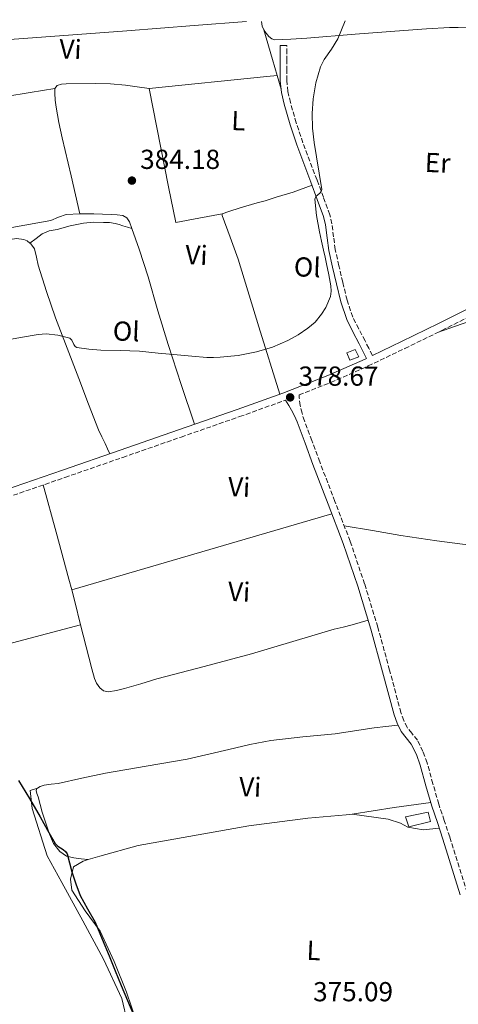
# Model space of a CAD drawing. Units: metres. Extents: x 553082 to 556525, y 4700878 to 4703215.
# Drawn here: x 555551 to 555711, y 4702851 to 4703210 of the extents above; entities that cross this region are included whole.
import ezdxf
from ezdxf.enums import TextEntityAlignment as Align

# ---------------------------------------------------------------- set-up
doc = ezdxf.new("R2010")
doc.units = ezdxf.units.M
doc.header["$MEASUREMENT"] = 0
doc.linetypes.add('DGN Style 3', pattern=[2.435890702152634, 1.739921930109024, -0.6959687720436097])
for name, color, linetype, lineweight in [('Camino', 7, 'DGN Style 3', 0), ('Caseta-cabaña', 1, 'Continuous', 0), ('Cauce permanente', 151, 'Continuous', 13), ('Chamizo-cobertizo', 1, 'Continuous', 0), ('Cota de punto acotado terreno', 7, 'Continuous', 0), ('Curva de nivel directora', 30, 'Continuous', 30), ('Curva de nivel intermedia', 30, 'Continuous', 0), ('Etiqueta de uso rústico', 92, 'Continuous', 0), ('Línea de cambio de uso (parcela vista)', 92, 'Continuous', 0), ('Margen derecho', 7, 'Continuous', 0), ('Punto acotado terreno (símbolo)', 7, 'Continuous', 0)]:
    doc.layers.add(name, color=color, linetype=linetype, lineweight=lineweight)
doc.styles.add('Style-Arial', font='arial.ttf')

# ---------------------------------------------------------------- blocks, each defined once
blk = doc.blocks.new('5PATER')
at = {"layer": 'Cauce permanente', "linetype": 'Continuous', "lineweight": 0}
h = blk.add_hatch(color=51, dxfattribs=at)
edge = h.paths.add_edge_path()
edge.add_ellipse((0, 0), major_axis=(-0.1095731443231308, -0.1110710700762829), ratio=0.9994222409660317, start_angle=0, end_angle=360)

msp = doc.modelspace()

# ---------------------------------------------------------------- linework, layer by layer
at = {"layer": 'Camino', "color": 7, "linetype": 'DGN Style 3', "lineweight": 0}
for points in [[(555680.0199999998, 4703087.109999999, 378.2500000000001), (555678.6799999988, 4703089.760000001, 378.2500000000001), (555677.3700000012, 4703092.470000002, 378.2599999999948), (555675.0199999998, 4703096.880000002, 378.4400000000023), (555672.8599999984, 4703101.15, 378.6900000000024), (555670.7899999986, 4703107.350000001, 378.8800000000048), (555669.2100000004, 4703113.869999999, 379.0899999999966), (555667.7899999989, 4703119.880000002, 379.3300000000017), (555666.479999999, 4703125.82, 379.570000000007), (555665.850000001, 4703130.36, 379.7299999999959), (555665.2800000011, 4703135.17, 379.8800000000048), (555664.4600000008, 4703138.460000001, 379.9900000000052), (555662.1600000008, 4703144.859999999, 380.2400000000052), (555659.8200000006, 4703151.109999999, 380.5), (555657.25, 4703157.940000001, 380.7599999999949), (555654.6999999997, 4703164.720000002, 381.0299999999988), (555652.25, 4703171.970000001, 381.3800000000047), (555650.1299999988, 4703179.34, 381.7599999999948), (555649.1799999988, 4703183.390000002, 381.9400000000023), (555648.7899999977, 4703187.449999999, 382.050000000003), (555648.7899999977, 4703190.980000001, 382.0800000000017), (555648.7899999977, 4703194.630000001, 382.1000000000059), (555648.7899999977, 4703197.380000002, 382.1199999999955), (555648.7899999977, 4703200.130000002, 382.1499999999942)], [(555714.6099999994, 4702891.27, 376), (555708.2199999989, 4702911.600000001, 376.4100000000037), (555706.2299999995, 4702917.640000001, 376.4299999999931), (555704.229999999, 4702923.600000001, 376.4400000000023), (555702.1099999979, 4702931, 376.4700000000012), (555700.019999998, 4702938.590000001, 376.4900000000052), (555698.4800000002, 4702942.720000002, 376.4900000000052), (555696.4599999996, 4702946.86, 376.4900000000052), (555694.3999999987, 4702949.390000001, 376.4900000000052), (555692.7199999979, 4702951.460000001, 376.4900000000052), (555691.4799999996, 4702954.040000003, 376.4900000000052), (555690.4400000002, 4702956.920000001, 376.4900000000052), (555686.3000000007, 4702972.460000004, 376.6000000000058), (555682.0100000014, 4702988.100000001, 376.820000000007), (555677.1900000002, 4703003.84, 377.0500000000029), (555671.8900000005, 4703019.439999999, 377.3000000000029), (555666.3599999985, 4703033.940000001, 377.6900000000024), (555660.8199999996, 4703048.36, 378.0700000000069), (555657.9200000007, 4703056.09, 378.1100000000007), (555655.2199999982, 4703063.26, 378.0500000000029), (555654.36, 4703066.070000002, 378.1399999999994), (555653.6400000004, 4703068.900000001, 378.2200000000012), (555653.3599999986, 4703071.53, 378.2100000000063), (555653.2800000004, 4703072.779999999, 378.4400000000023), (555664.8500000018, 4703077.270000001, 378.4299999999931), (555678.4899999987, 4703083.310000001, 378.2700000000042), (555691.8900000008, 4703089.7, 377.8300000000019), (555705.379999998, 4703096.27, 376.6900000000026), (555718.8200000003, 4703103.08, 375.4600000000063)], [(555365.7899999992, 4702968.080000003, 375.2299999999959), (555382.6600000003, 4702973.850000001, 375.5700000000071), (555399.6700000024, 4702979.600000001, 375.9199999999984), (555416.7600000004, 4702986.15, 376.1300000000049), (555433.7399999986, 4702992.960000001, 376.2700000000042), (555449.3599999981, 4702999.640000002, 376.3300000000019), (555464.9599999996, 4703006.140000002, 376.3899999999994), (555486.0100000006, 4703013.99, 376.5200000000042), (555507.2100000012, 4703021.540000003, 376.7100000000065), (555526.9699999981, 4703028.460000001, 376.9700000000011), (555546.7399999984, 4703035.36, 377.2299999999959), (555567.8399999985, 4703042.67, 377.4600000000063), (555588.9400000006, 4703049.980000001, 377.679999999993), (555610.2600000021, 4703057.400000001, 377.9999999999999), (555631.5900000002, 4703064.850000001, 378.3399999999966), (555648.2699999991, 4703070.830000001, 378.4499999999971)]]:
    msp.add_polyline3d(points, dxfattribs=at)
at = {"layer": 'Caseta-cabaña', "color": 1, "linetype": 'Continuous', "lineweight": 0}
msp.add_polyline3d([(555701.1699999999, 4702917.279999999, 378.7400000000052), (555693.2699999996, 4702915.220000001, 378.7400000000052), (555692.0999999996, 4702918.930000001, 379.1900000000023), (555700.3399999999, 4702920.600000001, 378.7599999999948)], close=True, dxfattribs=at)
msp.add_polyline3d([(555693.2699999996, 4702915.220000001, 378.7400000000052), (555692.0999999996, 4702918.930000001, 379.1900000000023), (555700.3399999999, 4702920.600000001, 378.7599999999948), (555701.1699999999, 4702917.279999999, 378.7400000000052), (555693.2699999996, 4702915.220000001, 378.7400000000052)], dxfattribs=at)
at = {"layer": 'Chamizo-cobertizo', "color": 1, "linetype": 'Continuous', "lineweight": 0}
msp.add_polyline3d([(555675.0300000003, 4703086.710000001, 379.6499999999942), (555671.8399999999, 4703085.4, 379.7599999999948), (555670.7400000002, 4703088.109999999, 379.7899999999936), (555673.7400000002, 4703089.380000001, 379.6499999999942)], close=True, dxfattribs=at)
msp.add_polyline3d([(555671.8399999999, 4703085.4, 379.7599999999948), (555670.7400000002, 4703088.109999999, 379.7899999999936), (555673.7400000002, 4703089.380000001, 379.6499999999942), (555675.0300000003, 4703086.710000001, 379.6499999999942), (555671.8399999999, 4703085.4, 379.7599999999948)], dxfattribs=at)
at = {"layer": 'Curva de nivel directora', "color": 30, "linetype": 'Continuous', "lineweight": 30, "elevation": 375, "flags": 128}
msp.add_lwpolyline([(555550.88, 4702932.140000002), (555554.9799999993, 4702925.560000001), (555558.7999999992, 4702918.91), (555561.5599999997, 4702914.060000001), (555564.3299999991, 4702909.230000001), (555565.3199999993, 4702908.189999999), (555567.2399999994, 4702906.970000002), (555568.0799999997, 4702906.29), (555568.6499999998, 4702905.410000003), (555569.5700000006, 4702902.160000003), (555570.4099999988, 4702898.890000002), (555571.7999999991, 4702894.53), (555573.3700000005, 4702890.220000002), (555576.1199999996, 4702885.380000002), (555578.869999999, 4702880.540000001), (555581.4500000007, 4702874.380000001), (555583.9899999998, 4702868.210000002), (555586.2099999993, 4702862.800000003), (555588.4299999988, 4702857.390000001), (555590.6999999997, 4702851.939999999), (555593.0499999989, 4702846.51)], dxfattribs=at)
at = {"layer": 'Curva de nivel intermedia', "color": 30, "linetype": 'Continuous', "lineweight": 0, "elevation": 380.0000000000001, "flags": 128}
msp.add_lwpolyline([(555545.14, 4703092.439999999), (555551.6500000012, 4703093.67), (555558.16, 4703094.83), (555561.0200000011, 4703095.06), (555565.3300000004, 4703094.579999999), (555569.6199999999, 4703093.399999999), (555570.410000001, 4703092.720000001), (555571.1399999997, 4703091.119999999), (555571.5599999999, 4703090.439999999), (555572.2000000014, 4703090.069999998), (555576.5399999999, 4703089.409999999), (555580.9200000009, 4703089.079999999), (555588.0100000009, 4703088.96), (555595.0899999996, 4703088.67), (555601.9200000004, 4703088.01), (555608.76, 4703087.34), (555614.2100000016, 4703086.869999998), (555619.6699999999, 4703086.460000001), (555622.0700000006, 4703086.41), (555624.4700000011, 4703086.510000001), (555631.1200000008, 4703087.179999999), (555637.7200000013, 4703088.439999999), (555643.5400000017, 4703090.220000001), (555649.1600000008, 4703092.63), (555652.8900000014, 4703094.680000001), (555656.4400000009, 4703097.080000001), (555659.1600000011, 4703099.329999999), (555661.5100000004, 4703102.15), (555663.0900000005, 4703104.689999999), (555664.72, 4703108.59), (555665.0399999997, 4703110.579999999), (555664.9200000013, 4703112.590000001), (555664.1600000013, 4703116.550000002), (555663.3200000008, 4703120.51), (555662.770000001, 4703123), (555662.2100000001, 4703125.499999999), (555661.4600000011, 4703128.880000001), (555660.7100000001, 4703132.26), (555659.6700000007, 4703138.190000001), (555659.0800000007, 4703144.119999997), (555659.4500000017, 4703145.07), (555660.8100000006, 4703146.3), (555661.3600000006, 4703146.939999999), (555661.5300000004, 4703147.67), (555660.5600000003, 4703153.590000001), (555659.5800000014, 4703159.529999999), (555658.8400000016, 4703164.769999999), (555658.170000001, 4703170.01), (555658.0400000013, 4703175.34), (555658.4600000015, 4703180.679999999), (555659.3400000001, 4703186.600000001), (555661.07, 4703192.38), (555662.4600000002, 4703195.08), (555665.0799999998, 4703198.789999999), (555667.4200000003, 4703202.65), (555670.1000000001, 4703209.139999999), (555670.0900000011, 4703209.15)], dxfattribs=at)
at = {"layer": 'Línea de cambio de uso (parcela vista)', "color": 92, "linetype": 'Continuous', "lineweight": 0, "extrusion": (0.2223597587890708, -0.002280612835420824, 0.9749620179660135), "elevation": 113198.9299164106, "flags": 128}
msp.add_lwpolyline([(4708657.141421113, -494586.985867095), (4708658.48519659, -494586.356289883), (4708660.13213561, -494586.0415012771)], dxfattribs=at)
at = {"layer": 'Línea de cambio de uso (parcela vista)', "color": 92, "linetype": 'Continuous', "lineweight": 0, "extrusion": (-0.1244419467301392, -0.06636903529995085, 0.9900047237500269), "elevation": -380913.411011141, "flags": 128}
msp.add_lwpolyline([(-3888392.73705921, 2676571.945793455), (-3888398.76117688, 2676573.222079589), (-3888409.777059277, 2676575.561937499)], dxfattribs=at)
at = {"layer": 'Línea de cambio de uso (parcela vista)', "color": 92, "linetype": 'Continuous', "lineweight": 0, "extrusion": (0.101193888485714, -0.9933501623770647, 0.05491130884071413), "elevation": -4615664.865286849, "flags": 128}
msp.add_lwpolyline([(1029390.587004108, 254219.2758408976), (1029433.687080333, 254218.9453422531), (1029437.520856201, 254217.8737254361)], dxfattribs=at)
at = {"layer": 'Línea de cambio de uso (parcela vista)', "color": 92, "linetype": 'Continuous', "lineweight": 0, "extrusion": (0.008198210144903526, -0.02814909917449639, 0.9995701163830802), "elevation": -127453.2866409022, "flags": 128}
msp.add_lwpolyline([(1848607.392597349, 4358335.950429877), (1848607.39259735, 4358341.066629639)], dxfattribs=at)
at = {"layer": 'Línea de cambio de uso (parcela vista)', "color": 92, "linetype": 'Continuous', "lineweight": 0, "extrusion": (0.09989536230673159, -0.5163542223707018, 0.8505287964728501), "elevation": -2372684.732770357, "flags": 128}
msp.add_lwpolyline([(1438713.119576217, 3837823.154520375), (1438736.411495042, 3837823.387348923), (1438759.703760807, 3837823.19254836), (1438768.764345641, 3837822.854471728), (1438777.823031065, 3837822.508044642)], dxfattribs=at)
at = {"layer": 'Línea de cambio de uso (parcela vista)', "color": 92, "linetype": 'Continuous', "lineweight": 0, "extrusion": (0.9330489564862487, 0.2413266008376399, 0.2667978945345575), "elevation": 1653433.988531085, "flags": 128}
msp.add_lwpolyline([(4414095.020300115, -457332.4856394801), (4414077.18669552, -457333.3157281171), (4414059.353090925, -457334.1458167539), (4414055.423749492, -457334.2080734017)], dxfattribs=at)
at = {"layer": 'Línea de cambio de uso (parcela vista)', "color": 92, "linetype": 'Continuous', "lineweight": 0, "extrusion": (-0.01815382196399776, -0.00528267615415008, 0.9998212500646053), "elevation": -34554.507292761, "flags": 128}
msp.add_lwpolyline([(-4360466.173938119, 1847166.627081445), (-4360466.173938119, 1847265.533179841)], dxfattribs=at)
at = {"layer": 'Línea de cambio de uso (parcela vista)', "color": 92, "linetype": 'Continuous', "lineweight": 0, "extrusion": (0.9378991525363906, 0.2423434565296168, 0.24822334448798), "elevation": 1660903.908848312, "flags": 128}
msp.add_lwpolyline([(4414462.693420848, -425207.1850335993), (4414458.215912636, -425207.2676182658), (4414449.523610179, -425207.0405104331)], dxfattribs=at)
at = {"layer": 'Línea de cambio de uso (parcela vista)', "color": 92, "linetype": 'Continuous', "lineweight": 0, "extrusion": (0.1400515686963089, -0.8779991702050918, 0.4577149934455646), "elevation": -4051164.387955562, "flags": 128}
msp.add_lwpolyline([(1289543.124555656, 2085994.7165004), (1289558.61989527, 2085994.604026983), (1289572.074892629, 2085994.00791787)], dxfattribs=at)
at = {"layer": 'Línea de cambio de uso (parcela vista)', "color": 92, "linetype": 'Continuous', "lineweight": 0}
for points in [[(555634.1100000005, 4703208.869999999, 382.929999999993), (555614.9600000001, 4703207.41, 383.1600000000035), (555590.4299999997, 4703205.539999999, 383.4600000000065), (555552.7000000002, 4703202.75, 383.6300000000047), (555514.9600000001, 4703199.99, 383.679999999993), (555501.4100000003, 4703198.439999999, 383.7899999999936), (555487.8899999997, 4703196.58, 383.9400000000023), (555487.2000000002, 4703196.58, 383.9499999999971)], [(555716.0899999999, 4703207.350000001, 375.8699999999953), (555714.4800000004, 4703206.82, 375.9700000000012), (555711.2999999998, 4703206.75, 376.1100000000006), (555708.1299999999, 4703206.689999999, 376.2599999999948), (555699.7800000003, 4703206.210000001, 376.7899999999936), (555691.4400000004, 4703205.67, 377.429999999993), (555673.7699999996, 4703204.310000001, 378.8699999999953), (555656.1100000005, 4703202.9, 380.5299999999988), (555650.29, 4703202.5, 381.3300000000018), (555644.4800000004, 4703202.279999999, 382.1100000000006), (555643.3300000001, 4703202.640000001, 382.2200000000012), (555642.29, 4703203.49, 382.320000000007), (555640.7300000004, 4703205.25, 382.5599999999977), (555640.4299999997, 4703205.92, 382.6300000000047)], [(555564.1900000004, 4703184.49, 383.4700000000012), (555564.9900000002, 4703185.539999999, 383.4700000000012), (555566.6500000004, 4703186.060000001, 383.4900000000052), (555568.3399999999, 4703186.17, 383.5099999999948), (555579.1500000004, 4703186.359999999, 383.6000000000058), (555584.54, 4703186.24, 383.6199999999953), (555589.9100000003, 4703185.74, 383.6000000000058), (555594.25, 4703185.130000001, 383.5599999999977), (555598.5899999999, 4703184.52, 383.5200000000041)], [(555573.3300000001, 4703138.789999999, 382.7700000000041), (555570.0800000001, 4703152.66, 383.1000000000058), (555566.8200000003, 4703166.52, 383.429999999993), (555565.6399999997, 4703172.050000001, 383.4799999999959), (555564.6399999997, 4703177.640000001, 383.4700000000012), (555564.3499999996, 4703180.189999999, 383.4700000000012), (555564.1799999997, 4703182.74, 383.4700000000012), (555564.1399999997, 4703183.609999999, 383.4700000000012), (555564.1900000004, 4703184.49, 383.4700000000012)], [(555625.1799999997, 4703138.84, 382.070000000007), (555616.7400000002, 4703137.220000001, 382.2100000000065), (555608.2999999998, 4703135.59, 382.3500000000058), (555605.7000000002, 4703148.58, 383.5899999999965), (555598.5899999999, 4703184.52, 383.5200000000041)], [(555625.1799999997, 4703138.84, 382.070000000007), (555627.6299999999, 4703139.59, 382.0200000000041), (555631.79, 4703140.99, 381.8800000000047), (555637.9900000002, 4703142.810000001, 381.570000000007), (555640.9199999999, 4703143.58, 381.3899999999995), (555644.9000000004, 4703144.930000001, 381.1699999999983), (555651.1799999997, 4703146.699999999, 380.8399999999965), (555658, 4703149.220000001, 380.4499999999971)], [(555509.0700000003, 4703124.52, 382.8899999999995), (555512.29, 4703125.630000001, 382.9100000000035), (555527.9100000003, 4703129.630000001, 382.9199999999983), (555543.6900000004, 4703132.949999999, 382.8699999999953), (555553.2199999997, 4703134.67, 382.8099999999977), (555562.7300000004, 4703136.34, 382.7700000000041), (555565.5099999999, 4703137.529999999, 382.7700000000041), (555568.3200000003, 4703138.550000001, 382.7700000000041), (555573.3300000001, 4703138.789999999, 382.7700000000041)], [(555573.3300000001, 4703138.789999999, 382.7700000000041), (555578.3499999996, 4703138.76, 382.7700000000041), (555581.5700000003, 4703138.680000001, 382.7700000000041), (555584.7999999998, 4703138.58, 382.75), (555586.8700000001, 4703138.480000001, 382.7299999999959), (555588.9400000004, 4703138.199999999, 382.6699999999983), (555590.4299999997, 4703137.359999999, 382.5599999999977), (555591.3899999997, 4703135.9, 382.4499999999971), (555592.2800000003, 4703133.439999999, 382.3300000000018)], [(555646.2199999997, 4703073.039999999, 378.4400000000023), (555638.6100000005, 4703097.630000001, 379.6399999999995), (555631.0099999999, 4703122.220000001, 380.8300000000018), (555628.2000000002, 4703130.25, 381.3899999999995), (555625.25, 4703138.220000001, 382.0299999999988), (555625.1799999997, 4703138.84, 382.070000000007)], [(555555.1100000005, 4703128.119999999, 380.5399999999936), (555557.3399999999, 4703129.800000001, 380.7799999999988), (555559.5700000003, 4703131.480000001, 381.0299999999988), (555562.1699999999, 4703132.550000001, 381.25), (555565.0199999996, 4703133.130000001, 381.4400000000023), (555569.79, 4703134.390000001, 381.6900000000023), (555574.6200000001, 4703135.449999999, 381.8699999999953), (555578.2800000003, 4703135.74, 382), (555581.9500000002, 4703135.67, 382.070000000007), (555584.0800000001, 4703135.609999999, 382.0599999999977), (555586.1900000004, 4703135.300000001, 382.0500000000029), (555587.6100000005, 4703134.9, 382.0200000000041), (555589.0099999999, 4703134.470000001, 382.0500000000029), (555590.6399999997, 4703133.949999999, 382.1900000000023), (555592.2800000003, 4703133.439999999, 382.3300000000018)], [(555592.2800000003, 4703133.439999999, 382.3300000000018), (555594.9900000002, 4703125.890000001, 381.9600000000065), (555598.1699999999, 4703115.800000001, 381.4700000000012), (555601.7400000002, 4703103.460000001, 380.9600000000065), (555605.4800000004, 4703091.189999999, 380.2899999999936), (555610.3099999996, 4703076.619999999, 379.1900000000023), (555615.1399999997, 4703062.039999999, 378.0899999999965)], [(555470.5800000001, 4703108.779999999, 380.9400000000023), (555477.2599999999, 4703111.029999999, 380.9600000000065), (555494.6399999997, 4703116.59, 380.9700000000012), (555512.0599999996, 4703122.01, 380.9799999999959), (555521.7800000003, 4703124.869999999, 380.9799999999959), (555531.6600000003, 4703127.460000001, 380.9600000000065), (555538.1699999999, 4703128.470000001, 380.8999999999942), (555544.6900000004, 4703128.92, 380.7899999999936), (555550.1399999997, 4703129.75, 380.679999999993), (555552.8300000001, 4703129.49, 380.6100000000006), (555554.1299999999, 4703128.9, 380.570000000007), (555555.1100000005, 4703128.119999999, 380.5399999999936)], [(555555.1100000005, 4703128.119999999, 380.5399999999936), (555555.3899999997, 4703127.9, 380.5299999999988), (555556.7599999999, 4703125.980000001, 380.4199999999983), (555557.5199999996, 4703123.050000001, 380.1900000000023), (555558.0800000001, 4703120.100000001, 380), (555561.1500000004, 4703110.460000001, 379.679999999993), (555564.4299999997, 4703100.890000001, 379.3600000000006), (555568.6699999999, 4703089.789999999, 378.9600000000065), (555572.9400000004, 4703078.699999999, 378.5599999999977), (555576.5199999996, 4703069.380000001, 378.3500000000058), (555580.1100000005, 4703060.060000001, 378.179999999993), (555581.2999999998, 4703057.52, 378.1000000000058), (555582.5499999998, 4703055.02, 377.9499999999971), (555583.3799999999, 4703053.15, 377.8000000000029), (555584.2000000002, 4703051.279999999, 377.6399999999995)], [(555715.9100000003, 4703099.720000001, 375.0099999999948), (555710.0099999999, 4703097.680000001, 376.1300000000047), (555704.0899999999, 4703095.640000001, 376.8000000000029)], [(555669.75, 4703025.060000001, 377.4499999999971), (555680.0599999996, 4703023.310000001, 377.4100000000035), (555690.3600000005, 4703021.560000001, 377.3699999999953), (555703.4900000002, 4703019.58, 377.2100000000065), (555716.6600000003, 4703017.83, 376.9400000000023), (555727.0999999996, 4703016.67, 376.6199999999953), (555737.54, 4703015.890000001, 376.3000000000029), (555742.2300000004, 4703015.800000001, 376.2599999999948), (555746.8600000005, 4703016.470000001, 376.2200000000012), (555751.7699999996, 4703017.779999999, 376.0099999999948), (555756.6799999997, 4703019.109999999, 375.7799999999988), (555762.1100000005, 4703020.57, 375.6000000000058), (555767.54, 4703022.029999999, 375.5099999999948), (555770.2100000001, 4703022.550000001, 375.5099999999948), (555772.9100000003, 4703022.99, 375.5099999999948), (555775.0599999996, 4703023.550000001, 375.5099999999948), (555777.1799999997, 4703024.26, 375.5099999999948), (555778.3899999997, 4703024.810000001, 375.2700000000041), (555779.3200000003, 4703025.730000001, 375.0299999999988), (555779.6200000001, 4703026.600000001, 375.0299999999988), (555779.5899999999, 4703026.83, 375.0299999999988)], [(555500.7599999999, 4702930.02, 374.7700000000041), (555512.9299999997, 4702933.850000001, 375.2700000000041), (555543.04, 4702944.199999999, 374.9799999999959), (555546, 4702946.869999999, 375.1000000000058), (555546.5800000001, 4702949.99, 375.4499999999971), (555546.04, 4702954.9, 375.9799999999959), (555544.1500000004, 4702961.41, 376.0599999999977), (555542.6500000004, 4702968.199999999, 376.0599999999977), (555542.2800000003, 4702972.529999999, 376.0599999999977), (555542.3399999999, 4702976.82, 376.0599999999977), (555543.2400000002, 4702979.480000001, 376.0599999999977), (555544.9199999999, 4702980.970000001, 376.070000000007), (555548.7199999997, 4702982.41, 376.2599999999948), (555573.5999999996, 4702988.970000001, 375.8600000000006)], [(555573.5999999996, 4702988.970000001, 375.8600000000006), (555574.5599999996, 4702985.17, 375.9600000000065), (555577.6500000004, 4702972.930000001, 376.3300000000018), (555578.6699999999, 4702969.4, 376.3500000000058), (555579.4299999997, 4702967.699999999, 376.3699999999953), (555580.5499999998, 4702966.02, 376.4100000000035), (555581.9900000002, 4702964.869999999, 376.4700000000012), (555583.6500000004, 4702964.550000001, 376.5500000000029), (555586.6600000003, 4702964.980000001, 376.7100000000065), (555589.6399999997, 4702965.699999999, 376.8399999999965), (555595.5099999999, 4702967.470000001, 376.9600000000065), (555601.4000000004, 4702969.189999999, 377.0500000000029), (555618.6699999999, 4702973.76, 377.5099999999948), (555635.9299999997, 4702978.369999999, 377.8300000000018), (555651.0300000003, 4702982.859999999, 377.8300000000018), (555666.1200000001, 4702987.33, 377.7799999999988), (555669.3899999997, 4702988.130000001, 377.9100000000035), (555672.6299999999, 4702988.949999999, 377.7799999999988), (555675.5499999998, 4702989.789999999, 377.3300000000018), (555678.4800000004, 4702990.640000001, 376.8699999999953)], [(555557.8499999996, 4702929.430000001, 375.6199999999953), (555558.8200000003, 4702930.039999999, 375.6300000000047), (555560.2800000003, 4702930.449999999, 375.6900000000023), (555562.8399999999, 4702930.779999999, 375.9199999999983), (555565.4000000004, 4702931.109999999, 376.1399999999995), (555573.9900000002, 4702933.050000001, 376.5299999999988), (555582.6100000005, 4702934.9, 376.8600000000006), (555597.54, 4702937.439999999, 377.3800000000047), (555612.4800000004, 4702939.960000001, 377.6399999999995), (555627.7100000001, 4702943.460000001, 377.570000000007), (555635.3200000003, 4702945.279999999, 377.5200000000041), (555642.9800000004, 4702946.77, 377.4799999999959), (555654.7000000002, 4702948.050000001, 377.4400000000023), (555666.4400000004, 4702949.220000001, 377.3999999999942), (555673.54, 4702950.33, 377.3500000000058), (555680.6500000004, 4702951.359999999, 377.0800000000018), (555684.9900000002, 4702951.890000001, 376.7799999999988), (555689.3399999999, 4702952.41, 376.4900000000052)], [(555557.8499999996, 4702929.430000001, 375.6199999999953), (555555.1900000004, 4702928.5, 375.1900000000023), (555555.9400000004, 4702922.01, 374.8399999999965), (555561.3899999997, 4702904.710000001, 374.3399999999965), (555566.79, 4702895, 374.1399999999995), (555574.3499999996, 4702880.970000001, 373.6699999999983), (555581.9500000002, 4702867.029999999, 373.5899999999965), (555588.6699999999, 4702852.730000001, 373.8999999999942), (555590.7400000002, 4702843.9, 373.8800000000047), (555591.7100000001, 4702839.939999999, 373.8800000000047), (555591.6200000001, 4702834.25, 374.9700000000012)], [(555576.3700000001, 4702903.310000001, 376.1499999999942), (555573.7699999996, 4702903.640000001, 376.1000000000058), (555571.1699999999, 4702903.960000001, 376.0599999999977), (555568.4199999999, 4702904.640000001, 376.0800000000018), (555565.9500000002, 4702906.230000001, 376.1199999999953), (555563.6900000004, 4702909.26, 376.0899999999965), (555562.2800000003, 4702912.630000001, 376.0599999999977), (555560.8799999999, 4702916.619999999, 376.0200000000041), (555559.6200000001, 4702920.65, 375.9799999999959), (555558.8499999996, 4702923.439999999, 375.9100000000035), (555558.0800000001, 4702926.230000001, 375.820000000007), (555557.6600000003, 4702927.4, 375.7299999999959), (555557.3499999996, 4702928.550000001, 375.6399999999995), (555557.5999999996, 4702929.279999999, 375.6199999999953), (555557.8499999996, 4702929.430000001, 375.6199999999953)], [(555576.3700000001, 4702903.310000001, 376.1499999999942), (555580.5599999996, 4702904.58, 376.1699999999983), (555594.5199999996, 4702908.49, 376.3000000000029), (555634.9800000004, 4702915.59, 376.9700000000012), (555656.5300000003, 4702918.390000001, 377.3399999999965), (555670.5, 4702919.609999999, 377.1000000000058), (555672.6799999997, 4702919.949999999, 377.0800000000018)], [(555704.4000000004, 4702914.779999999, 376.4199999999983), (555698.6100000005, 4702914.230000001, 376.1499999999942), (555692.9800000004, 4702915.140000001, 376.1399999999995), (555690.2599999999, 4702916.630000001, 376.1199999999953), (555685.7599999999, 4702918.02, 376.1199999999953), (555672.6799999997, 4702919.949999999, 377.0800000000018)], [(555608.3700000001, 4702834.77, 376.0099999999948), (555604.1799999997, 4702835.850000001, 374.9499999999971), (555598.5599999996, 4702838.779999999, 375.2599999999948), (555594.0199999996, 4702844.34, 375.2200000000012), (555590.2999999998, 4702855.050000001, 375.2100000000065), (555585.8700000001, 4702866.119999999, 375.179999999993), (555580.7699999996, 4702877.26, 375.1900000000023), (555575.2000000002, 4702884.699999999, 375.5399999999936), (555570.4299999997, 4702892.17, 375.7799999999988), (555569.8600000005, 4702896.15, 375.7799999999988), (555570.9600000001, 4702900.730000001, 375.9799999999959), (555574.4800000004, 4702902.74, 376.1399999999995), (555576.3700000001, 4702903.310000001, 376.1499999999942)]]:
    msp.add_polyline3d(points, dxfattribs=at)
at = {"layer": 'Margen derecho', "color": 7, "linetype": 'Continuous', "lineweight": 0}
for points in [[(555724.4400000018, 4703209.580000003, 375.5399999999937), (555725.0299999998, 4703202.130000002, 375.3099999999978), (555726.5599999985, 4703190.770000001, 375.199999999997), (555728.3700000013, 4703179.430000002, 375.199999999997), (555730.7199999982, 4703166.91, 375.2200000000014), (555733.6299999984, 4703154.490000002, 375.2299999999959), (555736.1200000006, 4703147.250000002, 375.2400000000054), (555739.3099999981, 4703140.250000001, 375.25), (555741.1299999974, 4703136.910000001, 375.2599999999949), (555743.3899999994, 4703133.810000001, 375.270000000004), (555747.2199999985, 4703130.040000001, 375.0099999999949), (555749.3799999976, 4703128.529999999, 374.8399999999966), (555751.7299999989, 4703127.350000001, 374.7899999999937), (555753.2899999992, 4703126.730000001, 374.8800000000047), (555754.8500000016, 4703126.130000001, 375.0000000000001), (555743.5500000004, 4703120.660000003, 374.7500000000001), (555736.940000001, 4703117.080000001, 374.7700000000042), (555730.479999999, 4703113.16, 374.8899999999995), (555717.4899999981, 4703105.51, 375.4600000000063), (555704.1499999987, 4703098.75, 376.6900000000026), (555690.6900000006, 4703092.199999999, 377.8300000000019), (555680.0199999998, 4703087.109999999, 378.2500000000001)], [(555648.7899999977, 4703200.130000002, 382.1499999999942), (555646.4200000007, 4703200.130000002, 382.1499999999942), (555646.4200000007, 4703197.380000002, 382.1199999999955), (555646.4200000007, 4703194.630000001, 382.1000000000059), (555646.4200000007, 4703190.980000001, 382.0800000000017), (555646.4200000007, 4703187.33, 382.050000000003), (555646.8399999986, 4703183.01, 381.9400000000023), (555647.8400000001, 4703178.74, 381.7599999999948), (555649.9899999979, 4703171.270000001, 381.3800000000047), (555652.4600000001, 4703163.930000001, 381.0299999999988), (555655.0300000005, 4703157.100000001, 380.7599999999949), (555657.600000001, 4703150.28, 380.5), (555659.9400000012, 4703144.040000002, 380.2400000000052), (555662.1899999998, 4703137.77, 379.9900000000052), (555662.9499999997, 4703134.740000002, 379.8800000000048), (555663.4999999997, 4703130.060000001, 379.7299999999959), (555664.1400000011, 4703125.4, 379.570000000007), (555665.48, 4703119.350000001, 379.3300000000017), (555666.9100000005, 4703113.320000002, 379.0899999999966), (555668.5199999998, 4703106.700000001, 378.8800000000048), (555670.6700000024, 4703100.230000002, 378.6900000000024), (555672.9200000009, 4703095.790000001, 378.4400000000023), (555675.2600000012, 4703091.400000001, 378.2599999999948), (555676.5500000009, 4703088.730000002, 378.2500000000001), (555677.8299999972, 4703086.060000001, 378.2500000000001), (555677.3399999999, 4703085.830000001, 378.2700000000042), (555663.7899999979, 4703079.830000003, 378.4299999999931), (555647.3000000012, 4703073.430000001, 378.4499999999971), (555630.6700000016, 4703067.460000002, 378.3399999999966), (555609.3500000001, 4703060.020000001, 377.9999999999999), (555588.030000001, 4703052.600000001, 377.679999999993), (555566.9299999987, 4703045.290000001, 377.4600000000063), (555545.8299999984, 4703037.980000001, 377.2299999999959)], [(555648.2699999991, 4703070.830000001, 378.4499999999971), (555648.98, 4703069.940000001, 378.3099999999977), (555649.5799999967, 4703068.900000001, 377.9400000000024), (555650.0799999974, 4703068.060000001, 377.9400000000024), (555650.5500000012, 4703067.200000001, 377.9400000000024), (555651.6099999985, 4703065.080000003, 377.9999999999999), (555652.5399999983, 4703062.9, 378.0399999999937), (555655.4499999986, 4703055.16, 378.1100000000007), (555658.3599999987, 4703047.430000001, 378.0700000000069), (555663.8999999975, 4703032.990000002, 377.6900000000024), (555669.4200000007, 4703018.550000002, 377.3000000000029), (555674.6900000012, 4703003.040000002, 377.0500000000029), (555679.4799999989, 4702987.36, 376.820000000007), (555683.7500000005, 4702971.77, 376.6000000000058), (555687.9300000002, 4702956.130000004, 376.4900000000052), (555689.0499999999, 4702953.020000001, 376.4900000000052), (555690.4899999973, 4702950.040000001, 376.4900000000052), (555692.359999998, 4702947.730000001, 376.4900000000052), (555694.2299999989, 4702945.430000001, 376.4900000000052), (555696.0599999973, 4702941.680000001, 376.4900000000052), (555697.5100000001, 4702937.779999999, 376.4900000000052), (555699.5699999987, 4702930.28, 376.4700000000012), (555701.7199999989, 4702922.820000002, 376.4400000000023), (555703.7300000007, 4702916.810000001, 376.4299999999931), (555705.7199999979, 4702910.790000002, 376.4100000000037), (555712.0900000002, 4702890.480000001, 376)]]:
    msp.add_polyline3d(points, dxfattribs=at)

# ---------------------------------------------------------------- block references
at = {"layer": 'Punto acotado terreno (símbolo)', "color": 7, "linetype": 'Continuous', "lineweight": 0, "xscale": 10, "yscale": 10, "zscale": 10}
for p in [(555592.3000000002, 4703150.91, 384.179999999993), (555650.0199999993, 4703071.87, 378.6699999999983)]:
    msp.add_blockref('5PATER', p, dxfattribs=at)

# ---------------------------------------------------------------- texts
at = {"layer": 'Cota de punto acotado terreno', "color": 7, "linetype": 'Continuous', "lineweight": 0, "style": 'Style-Arial'}
for s, p in [('384.18', (555595.3099999992, 4703155.160000001, 384.179999999993)), ('378.67', (555653.0900000009, 4703076.119999998, 378.6699999999983)), ('375.09', (555658.3999999994, 4702851.670000001, 375.0899999999965))]:
    msp.add_text(s, height=7.000000000000002, dxfattribs=at).set_placement(p)
at = {"layer": 'Etiqueta de uso rústico', "color": 92, "linetype": 'Continuous', "lineweight": 0, "style": 'Style-Arial'}
for s, p in [('Vi', (555569.8819376659, 4703198.835047849, 383.5399999999936)), ('L', (555631.1674336379, 4703172.756284819, 382.3600000000006)), ('Er', (555703.8381025468, 4703157.398166553, 377.25)), ('Vi', (555615.8419376635, 4703123.78504785, 381.4100000000035)), ('Ol', (555656.2976518493, 4703119.355656595, 379.9199999999983)), ('Ol', (555590.2476518496, 4703095.965656596, 379.6000000000058)), ('Vi', (555631.4019376672, 4703039.215047849, 377.570000000007)), ('Vi', (555631.4019376672, 4703001.01504785, 376.7400000000052)), ('Vi', (555635.4319376671, 4702929.84504785, 377.2299999999959)), ('L', (555658.6274336393, 4702870.196284818, 375.4799999999959))]:
    msp.add_text(s, height=7.000000000000002, rotation=357.56, dxfattribs=at).set_placement(p, align=Align.MIDDLE_CENTER)

doc.saveas('drawing.dxf')
